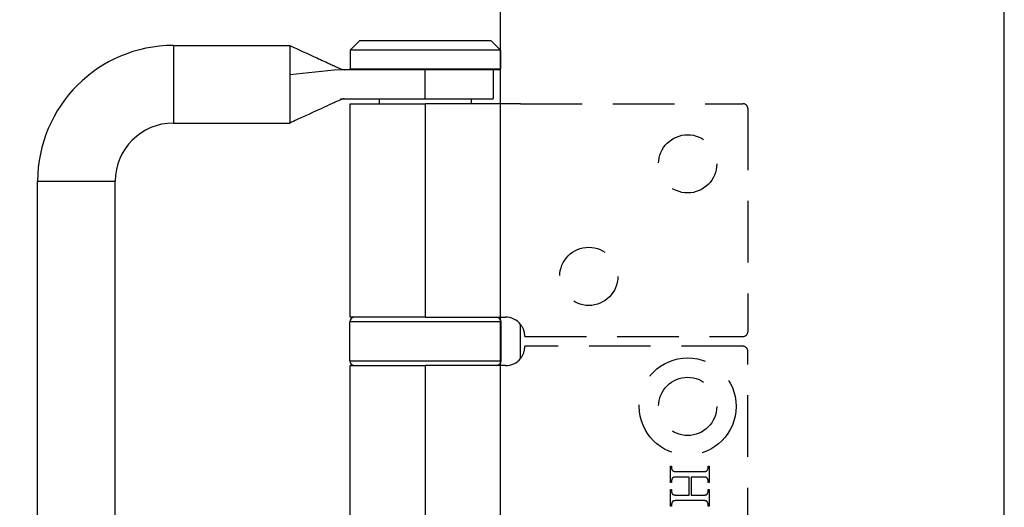
# Model space of a CAD drawing. Units: millimetres. Extents: x 7933 to 10230, y -413 to 1233.
# Drawn here: x 8013 to 8115, y 661 to 712 of the extents above; entities that cross this region are included whole.
import ezdxf

# ---------------------------------------------------------------- set-up
doc = ezdxf.new("R2010")
doc.units = ezdxf.units.MM
doc.linetypes.add('HIDDEN', pattern=[9.525, 6.35, -3.175])
for name, color, linetype in [('Dims', 7, 'Continuous'), ('Door', 4, 'Continuous'), ('Gear', 7, 'Continuous')]:
    doc.layers.add(name, color=color, linetype=linetype)
doc.styles.get("Standard").update_dxf_attribs({"font": 'tahoma.ttf'})
doc.dimstyles.get("Standard").update_dxf_attribs({"dimtxt": 3, "dimasz": 3, "dimexe": 3, "dimexo": 1.5, "dimgap": 1, "dimtad": 1, "dimdec": 0, "dimlfac": 2, "dimzin": 0, "dimdsep": 46, "dimtxsty": 'Standard', "dimcen": 0.09, "dimadec": 0, "dimazin": 0, "dimtfac": 1, "dimtdec": 0, "dimtofl": 0, "dimtmove": 0, "dimatfit": 3, "dimfxl": 0, "dimtolj": 1, "dimtzin": 0, "dimarcsym": 0})

# ---------------------------------------------------------------- blocks, each defined once
blk = doc.blocks.new('*D63')
at = {"layer": 'Defpoints', "color": 0}
for p in [(8062.79, 760.25), (8062.79, 276.87), (8114.75, 276.87)]:
    blk.add_point(p, dxfattribs=at)
at = {"layer": 'Dims', "color": 0, "lineweight": -2}
for p, q in [((8062.79, 760.25), (7992.33, 760.25)), ((8102.75, 760.25), (8074.79, 760.25))]:
    blk.add_line(p, q, dxfattribs=at)
at = {"layer": 'Dims', "color": 0}
for points in [[(8074.79, 762.25), (8074.79, 758.25), (8062.79, 760.25)], [(8102.75, 762.25), (8102.75, 758.25), (8114.75, 760.25)]]:
    blk.add_solid(points, dxfattribs=at)
at = {"layer": 'Dims', "color": 0, "insert": (8021.56, 778.91), "char_height": 10, "attachment_point": 5}
blk.add_mtext('\\A1;46 MIN.\\P68 MAX.', dxfattribs=at)
blk = doc.blocks.new('*D64')
at = {"layer": 'Defpoints', "color": 0}
for p in [(8062.79, 1027.87), (7976.33, 276.87), (8062.79, 276.87)]:
    blk.add_point(p, dxfattribs=at)
at = {"layer": 'Dims', "color": 0, "lineweight": -2}
for p, q in [((8061.29, 1027.87), (7973.33, 1027.87)), ((7976.33, 1015.87), (7976.33, 691.63)), ((7976.33, 691.63), (7983.83, 686.63)), ((7983.83, 686.63), (7968.83, 681.63)), ((7968.83, 681.63), (7976.33, 676.63)), ((7976.33, 676.63), (7976.33, 288.87)), ((8061.29, 276.87), (7973.33, 276.87))]:
    blk.add_line(p, q, dxfattribs=at)
at = {"layer": 'Dims', "color": 0}
for points in [[(7974.33, 1015.87), (7978.33, 1015.87), (7976.33, 1027.87)], [(7974.33, 288.87), (7978.33, 288.87), (7976.33, 276.87)]]:
    blk.add_solid(points, dxfattribs=at)
at = {"layer": 'Dims', "color": 0, "insert": (7966.12, 652.87), "char_height": 10, "attachment_point": 5, "rotation": 90}
blk.add_mtext('\\A1;3300 MAX.', dxfattribs=at)
blk = doc.blocks.new('SF7 Offset hinge Handle Set End 1')
at = {"color": 212, "ltscale": 0.5}
for p, q in [((-29.625, 28), (-29.625, 24)), ((-29.625, 28), (-23.625, 28)), ((-23.625, 28), (-23.625, 27.013)), ((-20, 28.25), (-20.5, 27.75)), ((-20, 28.25), (-13.25, 28.25)), ((-13.25, 28.25), (-12.75, 27.75)), ((-12.75, 27.75), (-20.5, 27.75)), ((-20.5, 27.75), (-20.5, 26.8)), ((-12.75, 27.75), (-12.75, 26.8)), ((-23.625, 27.013), (-23.625, 26.493)), ((-23.625, 26.493), (-23.625, 25.243)), ((-18.37, 26.75), (-21.003, 26.75)), ((-20.5, 26.8), (-12.75, 26.8)), ((-20.45, 26.75), (-20.5, 26.8)), ((-20.5, 26.75), (-20.5, 26.8)), ((-12.8, 26.75), (-18.37, 26.75)), ((-16.647, 26.75), (-16.647, 25.25)), ((-13.125, 26.75), (-13.125, 25.25)), ((-12.8, 26.75), (-12.75, 26.8)), ((-12.8, 26.75), (-12.75, 26.75)), ((-12.75, 26.75), (-12.75, 26.8)), ((-23.625, 25.243), (-23.625, 24.81)), ((-21.003, 25.25), (-16.647, 25.25)), ((-20.5, 25), (-16.625, 25)), ((-20.5, 14), (-20.5, 25)), ((-19, 25), (-19, 25.25)), ((-16.647, 25.25), (-13.125, 25.25)), ((-11.721, 25), (-16.625, 25)), ((-16.625, 14), (-16.625, 25)), ((-14.25, 25), (-14.25, 25.25)), ((-23.625, 24.81), (-23.625, 24)), ((-29.625, 24), (-23.625, 24)), ((-36.625, 21), (-32.625, 21)), ((-36.625, -21), (-36.625, 21)), ((-32.625, -21), (-32.625, 21)), ((-12.725, 13.75), (-20.525, 13.75)), ((-20.525, 11.75), (-20.525, 13.75)), ((-16.625, 14), (-20.5, 14)), ((-16.625, 14), (-12.5, 14)), ((-12.725, 11.75), (-12.725, 13.75)), ((-11.721, 11.873), (-11.721, 13.627)), ((-20.525, 11.75), (-12.725, 11.75)), ((-20.5, 11.5), (-16.625, 11.5)), ((-20.5, -11.5), (-20.5, 11.5)), ((-12.5, 11.5), (-16.625, 11.5)), ((-16.625, -11.5), (-16.625, 11.5))]:
    blk.add_line(p, q, dxfattribs=at)
at = {"color": 212, "linetype": 'HIDDEN', "ltscale": 0.5}
for p, q in [((-11.721, 25), (-0.25, 25)), ((0, 24.75), (0, 13.25)), ((-11.5, 13), (-0.25, 13)), ((-0.25, 12.5), (-11.5, 12.5)), ((0, -12.25), (0, 12.25)), ((-3.988, 5.474), (-3.988, 6.328)), ((-3.988, 6.328), (-3.934, 6.328)), ((-3.934, 6.328), (-3.934, 6.258)), ((-3.934, 6.258), (-3.934, 6.248)), ((-3.934, 6.248), (-3.934, 6.238)), ((-3.934, 6.238), (-3.933, 6.228)), ((-3.933, 6.228), (-3.932, 6.218)), ((-3.932, 6.218), (-3.931, 6.209)), ((-3.931, 6.209), (-3.93, 6.2)), ((-3.93, 6.2), (-3.928, 6.191)), ((-3.928, 6.191), (-3.926, 6.183)), ((-3.926, 6.183), (-3.924, 6.174)), ((-3.924, 6.174), (-3.922, 6.166)), ((-3.922, 6.166), (-3.919, 6.158)), ((-3.919, 6.158), (-3.916, 6.151)), ((-3.916, 6.151), (-3.913, 6.143)), ((-3.913, 6.143), (-3.91, 6.136)), ((-3.91, 6.136), (-3.906, 6.129)), ((-3.906, 6.129), (-3.902, 6.123)), ((-3.902, 6.123), (-3.898, 6.116)), ((-3.898, 6.116), (-3.894, 6.11)), ((-3.894, 6.11), (-3.889, 6.104)), ((-3.889, 6.104), (-3.884, 6.099)), ((-3.884, 6.099), (-3.879, 6.093)), ((-2.099, 6.092), (-2.097, 6.095)), ((-2.097, 6.095), (-2.094, 6.098)), ((-2.094, 6.098), (-2.092, 6.101)), ((-2.092, 6.101), (-2.089, 6.105)), ((-2.089, 6.105), (-2.087, 6.108)), ((-2.087, 6.108), (-2.085, 6.111)), ((-2.085, 6.111), (-2.083, 6.115)), ((-2.083, 6.115), (-2.08, 6.118)), ((-2.08, 6.118), (-2.078, 6.122)), ((-2.078, 6.122), (-2.075, 6.128)), ((-2.075, 6.128), (-2.072, 6.133)), ((-2.072, 6.133), (-2.07, 6.138)), ((-2.07, 6.138), (-2.067, 6.144)), ((-2.067, 6.144), (-2.065, 6.149)), ((-2.065, 6.149), (-2.062, 6.155)), ((-2.062, 6.155), (-2.06, 6.16)), ((-2.06, 6.16), (-2.058, 6.166)), ((-2.058, 6.166), (-2.056, 6.171)), ((-2.056, 6.171), (-2.054, 6.177)), ((-2.054, 6.177), (-2.053, 6.182)), ((-2.053, 6.182), (-2.051, 6.188)), ((-2.051, 6.188), (-2.05, 6.194)), ((-2.05, 6.194), (-2.048, 6.199)), ((-2.048, 6.199), (-2.047, 6.205)), ((-2.047, 6.205), (-2.046, 6.211)), ((-2.046, 6.211), (-2.045, 6.217)), ((-2.045, 6.217), (-2.044, 6.222)), ((-2.044, 6.228), (-2.043, 6.234)), ((-2.044, 6.222), (-2.044, 6.228)), ((-2.043, 6.24), (-2.042, 6.246)), ((-2.043, 6.234), (-2.043, 6.24)), ((-2.042, 6.258), (-2.042, 6.328)), ((-2.042, 6.328), (-1.988, 6.328)), ((-2.042, 6.252), (-2.042, 6.258)), ((-2.042, 6.246), (-2.042, 6.252)), ((-1.988, 6.328), (-1.988, 5.474)), ((-3.931, 5.586), (-3.932, 5.58)), ((-3.93, 5.592), (-3.931, 5.586)), ((-3.929, 5.597), (-3.93, 5.592)), ((-3.928, 5.603), (-3.929, 5.597)), ((-3.927, 5.608), (-3.928, 5.603)), ((-3.925, 5.614), (-3.927, 5.608)), ((-3.924, 5.62), (-3.925, 5.614)), ((-3.922, 5.625), (-3.924, 5.62)), ((-3.92, 5.631), (-3.922, 5.625)), ((-3.918, 5.636), (-3.92, 5.631)), ((-3.916, 5.642), (-3.918, 5.636)), ((-3.914, 5.647), (-3.916, 5.642)), ((-3.912, 5.653), (-3.914, 5.647)), ((-3.909, 5.658), (-3.912, 5.653)), ((-3.907, 5.663), (-3.909, 5.658)), ((-3.904, 5.669), (-3.907, 5.663)), ((-3.901, 5.674), (-3.904, 5.669)), ((-3.898, 5.679), (-3.901, 5.674)), ((-3.896, 5.683), (-3.898, 5.679)), ((-3.894, 5.687), (-3.896, 5.683)), ((-3.892, 5.69), (-3.894, 5.687)), ((-3.889, 5.694), (-3.892, 5.69)), ((-3.887, 5.697), (-3.889, 5.694)), ((-3.885, 5.7), (-3.887, 5.697)), ((-3.882, 5.703), (-3.885, 5.7)), ((-3.88, 5.706), (-3.882, 5.703)), ((-3.877, 5.709), (-3.88, 5.706)), ((-3.879, 6.093), (-3.874, 6.088)), ((-3.875, 5.712), (-3.877, 5.709)), ((-3.872, 5.715), (-3.875, 5.712)), ((-3.874, 6.088), (-3.868, 6.083)), ((-3.869, 5.717), (-3.872, 5.715)), ((-3.867, 5.72), (-3.869, 5.717)), ((-3.868, 6.083), (-3.862, 6.078)), ((-3.864, 5.722), (-3.867, 5.72)), ((-3.861, 5.724), (-3.864, 5.722)), ((-3.862, 6.078), (-3.858, 6.075)), ((-3.858, 5.727), (-3.861, 5.724)), ((-3.858, 6.075), (-3.854, 6.072)), ((-3.856, 5.729), (-3.858, 5.727)), ((-3.853, 5.731), (-3.856, 5.729)), ((-3.854, 6.072), (-3.848, 6.07)), ((-3.85, 5.732), (-3.853, 5.731)), ((-3.847, 5.734), (-3.85, 5.732)), ((-3.848, 6.07), (-3.843, 6.067)), ((-3.844, 5.736), (-3.847, 5.734)), ((-3.841, 5.737), (-3.844, 5.736)), ((-3.843, 6.067), (-3.837, 6.065)), ((-3.838, 5.739), (-3.841, 5.737)), ((-3.835, 5.74), (-3.838, 5.739)), ((-3.837, 6.065), (-3.83, 6.062)), ((-3.83, 5.741), (-3.835, 5.74)), ((-3.83, 6.062), (-3.823, 6.06)), ((-3.826, 5.743), (-3.83, 5.741)), ((-3.821, 5.744), (-3.826, 5.743)), ((-3.823, 6.06), (-3.816, 6.058)), ((-3.815, 5.746), (-3.821, 5.744)), ((-3.816, 6.058), (-3.808, 6.056)), ((-3.81, 5.747), (-3.815, 5.746)), ((-3.804, 5.748), (-3.81, 5.747)), ((-3.808, 6.056), (-3.8, 6.054)), ((-3.797, 5.75), (-3.804, 5.748)), ((-3.8, 6.054), (-3.791, 6.053)), ((-3.791, 5.751), (-3.797, 5.75)), ((-3.791, 6.053), (-3.782, 6.051)), ((-3.783, 5.752), (-3.791, 5.751)), ((-3.776, 5.753), (-3.783, 5.752)), ((-3.782, 6.051), (-3.772, 6.05)), ((-3.768, 5.754), (-3.776, 5.753)), ((-3.772, 6.05), (-3.762, 6.048)), ((-3.76, 5.755), (-3.768, 5.754)), ((-3.762, 6.048), (-3.751, 6.047)), ((-3.751, 5.755), (-3.76, 5.755)), ((-3.751, 6.047), (-3.74, 6.046)), ((-3.742, 5.756), (-3.751, 5.755)), ((-3.733, 5.757), (-3.742, 5.756)), ((-3.74, 6.046), (-3.728, 6.045)), ((-3.724, 5.757), (-3.733, 5.757)), ((-3.728, 6.045), (-3.716, 6.044)), ((-3.714, 5.758), (-3.724, 5.757)), ((-3.716, 6.044), (-3.703, 6.044)), ((-3.703, 5.758), (-3.714, 5.758)), ((-3.703, 6.044), (-3.69, 6.043)), ((-3.692, 5.759), (-3.703, 5.758)), ((-3.681, 5.759), (-3.692, 5.759)), ((-3.69, 6.043), (-3.677, 6.043)), ((-3.67, 5.759), (-3.681, 5.759)), ((-3.677, 6.043), (-3.663, 6.042)), ((-3.658, 5.759), (-3.67, 5.759)), ((-3.663, 6.042), (-3.649, 6.042)), ((-3.646, 5.759), (-3.658, 5.759)), ((-3.649, 6.042), (-3.634, 6.042)), ((-3.634, 5.759), (-3.646, 5.759)), ((-3.634, 6.042), (-2.343, 6.042)), ((-3.026, 5.759), (-3.634, 5.759)), ((-3.026, 4.83), (-3.026, 5.759)), ((-2.343, 5.759), (-2.916, 5.759)), ((-2.916, 5.759), (-2.916, 4.83)), ((-2.343, 6.042), (-2.33, 6.042)), ((-2.319, 5.759), (-2.343, 5.759)), ((-2.33, 6.042), (-2.318, 6.042)), ((-2.297, 5.759), (-2.319, 5.759)), ((-2.318, 6.042), (-2.306, 6.042)), ((-2.306, 6.042), (-2.295, 6.043)), ((-2.275, 5.758), (-2.297, 5.759)), ((-2.295, 6.043), (-2.283, 6.043)), ((-2.283, 6.043), (-2.273, 6.043)), ((-2.256, 5.757), (-2.275, 5.758)), ((-2.273, 6.043), (-2.262, 6.044)), ((-2.262, 6.044), (-2.252, 6.044)), ((-2.237, 5.756), (-2.256, 5.757)), ((-2.252, 6.044), (-2.242, 6.045)), ((-2.242, 6.045), (-2.233, 6.046)), ((-2.22, 5.755), (-2.237, 5.756)), ((-2.233, 6.046), (-2.224, 6.046)), ((-2.224, 6.046), (-2.215, 6.047)), ((-2.205, 5.753), (-2.22, 5.755)), ((-2.215, 6.047), (-2.207, 6.048)), ((-2.207, 6.048), (-2.199, 6.049)), ((-2.191, 5.751), (-2.205, 5.753)), ((-2.199, 6.049), (-2.192, 6.05)), ((-2.192, 6.05), (-2.184, 6.051)), ((-2.178, 5.749), (-2.191, 5.751)), ((-2.184, 6.051), (-2.178, 6.052)), ((-2.178, 6.052), (-2.171, 6.053)), ((-2.166, 5.747), (-2.178, 5.749)), ((-2.171, 6.053), (-2.165, 6.054)), ((-2.156, 5.744), (-2.166, 5.747)), ((-2.165, 6.054), (-2.159, 6.056)), ((-2.159, 6.056), (-2.154, 6.057)), ((-2.148, 5.741), (-2.156, 5.744)), ((-2.154, 6.057), (-2.149, 6.059)), ((-2.149, 6.059), (-2.144, 6.06)), ((-2.14, 5.738), (-2.148, 5.741)), ((-2.144, 6.06), (-2.14, 6.062)), ((-2.14, 6.062), (-2.137, 6.063)), ((-2.132, 5.735), (-2.14, 5.738)), ((-2.137, 6.063), (-2.134, 6.064)), ((-2.134, 6.064), (-2.131, 6.066)), ((-2.125, 5.731), (-2.132, 5.735)), ((-2.131, 6.066), (-2.128, 6.068)), ((-2.128, 6.068), (-2.126, 6.069)), ((-2.126, 6.069), (-2.123, 6.071)), ((-2.118, 5.727), (-2.125, 5.731)), ((-2.123, 6.071), (-2.12, 6.073)), ((-2.12, 6.073), (-2.117, 6.075)), ((-2.112, 5.722), (-2.118, 5.727)), ((-2.117, 6.075), (-2.115, 6.077)), ((-2.115, 6.077), (-2.112, 6.079)), ((-2.112, 6.079), (-2.109, 6.082)), ((-2.106, 5.717), (-2.112, 5.722)), ((-2.109, 6.082), (-2.107, 6.084)), ((-2.107, 6.084), (-2.104, 6.087)), ((-2.1, 5.712), (-2.106, 5.717)), ((-2.104, 6.087), (-2.102, 6.089)), ((-2.102, 6.089), (-2.099, 6.092)), ((-2.095, 5.706), (-2.1, 5.712)), ((-2.089, 5.7), (-2.095, 5.706)), ((-2.085, 5.693), (-2.089, 5.7)), ((-2.08, 5.687), (-2.085, 5.693)), ((-2.076, 5.679), (-2.08, 5.687)), ((-2.074, 5.674), (-2.076, 5.679)), ((-2.071, 5.669), (-2.074, 5.674)), ((-2.068, 5.663), (-2.071, 5.669)), ((-2.066, 5.658), (-2.068, 5.663)), ((-2.064, 5.653), (-2.066, 5.658)), ((-2.061, 5.647), (-2.064, 5.653)), ((-2.059, 5.642), (-2.061, 5.647)), ((-2.057, 5.636), (-2.059, 5.642)), ((-2.056, 5.631), (-2.057, 5.636)), ((-2.054, 5.625), (-2.056, 5.631)), ((-2.052, 5.62), (-2.054, 5.625)), ((-2.051, 5.614), (-2.052, 5.62)), ((-2.049, 5.608), (-2.051, 5.614)), ((-2.048, 5.603), (-2.049, 5.608)), ((-2.047, 5.597), (-2.048, 5.603)), ((-2.046, 5.592), (-2.047, 5.597)), ((-2.045, 5.586), (-2.046, 5.592)), ((-2.044, 5.58), (-2.045, 5.586)), ((-3.934, 5.474), (-3.988, 5.474)), ((-3.988, 4.261), (-3.988, 5.116)), ((-3.988, 5.116), (-3.934, 5.116)), ((-3.933, 5.569), (-3.934, 5.563)), ((-3.934, 5.563), (-3.934, 5.557)), ((-3.934, 5.557), (-3.934, 5.551)), ((-3.934, 5.551), (-3.934, 5.545)), ((-3.934, 5.545), (-3.934, 5.474)), ((-3.934, 5.116), (-3.934, 5.045)), ((-3.932, 5.58), (-3.933, 5.574)), ((-3.933, 5.574), (-3.933, 5.569)), ((-2.044, 5.574), (-2.044, 5.58)), ((-2.043, 5.569), (-2.044, 5.574)), ((-2.043, 5.563), (-2.043, 5.569)), ((-2.042, 5.557), (-2.043, 5.563)), ((-2.042, 5.551), (-2.042, 5.557)), ((-2.042, 5.545), (-2.042, 5.551)), ((-2.042, 5.474), (-2.042, 5.545)), ((-1.988, 5.474), (-2.042, 5.474)), ((-2.042, 5.045), (-2.042, 5.116)), ((-2.042, 5.116), (-1.988, 5.116)), ((-1.988, 5.116), (-1.988, 4.261)), ((-3.934, 5.045), (-3.934, 5.035)), ((-3.934, 5.035), (-3.934, 5.025)), ((-3.934, 5.025), (-3.933, 5.016)), ((-3.933, 5.016), (-3.932, 5.006)), ((-3.932, 5.006), (-3.931, 4.997)), ((-3.931, 4.997), (-3.93, 4.988)), ((-3.93, 4.988), (-3.928, 4.98)), ((-3.928, 4.98), (-3.926, 4.971)), ((-3.926, 4.971), (-3.924, 4.963)), ((-3.924, 4.963), (-3.922, 4.955)), ((-3.922, 4.955), (-3.919, 4.947)), ((-3.919, 4.947), (-3.916, 4.94)), ((-3.916, 4.94), (-3.913, 4.932)), ((-3.913, 4.932), (-3.91, 4.925)), ((-3.91, 4.925), (-3.906, 4.918)), ((-3.906, 4.918), (-3.902, 4.912)), ((-3.902, 4.912), (-3.898, 4.905)), ((-3.898, 4.905), (-3.894, 4.899)), ((-3.894, 4.899), (-3.889, 4.893)), ((-3.889, 4.893), (-3.884, 4.888)), ((-3.884, 4.888), (-3.879, 4.882)), ((-3.879, 4.882), (-3.874, 4.877)), ((-3.874, 4.877), (-3.868, 4.872)), ((-3.868, 4.872), (-3.862, 4.867)), ((-3.862, 4.867), (-3.858, 4.864)), ((-3.858, 4.864), (-3.854, 4.861)), ((-3.854, 4.861), (-3.848, 4.859)), ((-3.848, 4.859), (-3.843, 4.856)), ((-3.843, 4.856), (-3.837, 4.853)), ((-3.837, 4.853), (-3.83, 4.851)), ((-3.83, 4.851), (-3.823, 4.849)), ((-3.823, 4.849), (-3.816, 4.846)), ((-3.816, 4.846), (-3.808, 4.844)), ((-3.808, 4.844), (-3.8, 4.843)), ((-3.8, 4.843), (-3.791, 4.841)), ((-3.791, 4.841), (-3.782, 4.839)), ((-3.782, 4.839), (-3.772, 4.838)), ((-3.772, 4.838), (-3.762, 4.836)), ((-3.762, 4.836), (-3.751, 4.835)), ((-3.751, 4.835), (-3.74, 4.834)), ((-3.74, 4.834), (-3.728, 4.833)), ((-3.728, 4.833), (-3.716, 4.832)), ((-3.716, 4.832), (-3.703, 4.831)), ((-3.703, 4.831), (-3.69, 4.831)), ((-3.69, 4.831), (-3.677, 4.83)), ((-3.677, 4.83), (-3.663, 4.83)), ((-3.663, 4.83), (-3.649, 4.83)), ((-3.649, 4.83), (-3.634, 4.83)), ((-3.634, 4.83), (-3.026, 4.83)), ((-2.916, 4.83), (-2.343, 4.83)), ((-2.343, 4.83), (-2.33, 4.83)), ((-2.33, 4.83), (-2.318, 4.83)), ((-2.318, 4.83), (-2.306, 4.83)), ((-2.306, 4.83), (-2.295, 4.83)), ((-2.295, 4.83), (-2.283, 4.831)), ((-2.283, 4.831), (-2.273, 4.831)), ((-2.273, 4.831), (-2.262, 4.831)), ((-2.262, 4.831), (-2.252, 4.832)), ((-2.252, 4.832), (-2.242, 4.832)), ((-2.242, 4.832), (-2.233, 4.833)), ((-2.233, 4.833), (-2.224, 4.834)), ((-2.224, 4.834), (-2.215, 4.835)), ((-2.215, 4.835), (-2.207, 4.835)), ((-2.207, 4.835), (-2.199, 4.836)), ((-2.199, 4.836), (-2.192, 4.837)), ((-2.192, 4.837), (-2.184, 4.838)), ((-2.184, 4.838), (-2.178, 4.84)), ((-2.178, 4.84), (-2.171, 4.841)), ((-2.171, 4.841), (-2.165, 4.842)), ((-2.165, 4.842), (-2.159, 4.843)), ((-2.159, 4.843), (-2.154, 4.845)), ((-2.154, 4.845), (-2.149, 4.846)), ((-2.149, 4.846), (-2.144, 4.848)), ((-2.144, 4.848), (-2.14, 4.849)), ((-2.14, 4.849), (-2.137, 4.851)), ((-2.137, 4.851), (-2.134, 4.852)), ((-2.134, 4.852), (-2.131, 4.854)), ((-2.131, 4.854), (-2.128, 4.855)), ((-2.128, 4.855), (-2.126, 4.857)), ((-2.126, 4.857), (-2.123, 4.859)), ((-2.123, 4.859), (-2.12, 4.861)), ((-2.12, 4.861), (-2.117, 4.863)), ((-2.117, 4.863), (-2.115, 4.865)), ((-2.115, 4.865), (-2.112, 4.867)), ((-2.112, 4.867), (-2.109, 4.87)), ((-2.109, 4.87), (-2.107, 4.872)), ((-2.107, 4.872), (-2.104, 4.875)), ((-2.104, 4.875), (-2.102, 4.878)), ((-2.102, 4.878), (-2.099, 4.88)), ((-2.099, 4.88), (-2.097, 4.883)), ((-2.097, 4.883), (-2.094, 4.887)), ((-2.094, 4.887), (-2.092, 4.89)), ((-2.092, 4.89), (-2.089, 4.893)), ((-2.089, 4.893), (-2.087, 4.897)), ((-2.087, 4.897), (-2.085, 4.9)), ((-2.085, 4.9), (-2.083, 4.904)), ((-2.083, 4.904), (-2.08, 4.908)), ((-2.08, 4.908), (-2.078, 4.911)), ((-2.078, 4.911), (-2.075, 4.917)), ((-2.075, 4.917), (-2.072, 4.922)), ((-2.072, 4.922), (-2.07, 4.927)), ((-2.07, 4.927), (-2.067, 4.932)), ((-2.067, 4.932), (-2.065, 4.938)), ((-2.065, 4.938), (-2.062, 4.943)), ((-2.062, 4.943), (-2.06, 4.948)), ((-2.06, 4.948), (-2.058, 4.954)), ((-2.058, 4.954), (-2.056, 4.959)), ((-2.056, 4.959), (-2.054, 4.965)), ((-2.054, 4.965), (-2.053, 4.97)), ((-2.053, 4.97), (-2.051, 4.976)), ((-2.051, 4.976), (-2.05, 4.982)), ((-2.05, 4.982), (-2.048, 4.987)), ((-2.048, 4.987), (-2.047, 4.993)), ((-2.047, 4.993), (-2.046, 4.999)), ((-2.046, 4.999), (-2.045, 5.004)), ((-2.045, 5.004), (-2.044, 5.01)), ((-2.044, 5.016), (-2.043, 5.022)), ((-2.044, 5.01), (-2.044, 5.016)), ((-2.043, 5.028), (-2.042, 5.034)), ((-2.043, 5.022), (-2.043, 5.028)), ((-2.042, 5.039), (-2.042, 5.045)), ((-2.042, 5.034), (-2.042, 5.039)), ((-3.934, 4.261), (-3.988, 4.261)), ((-3.933, 4.355), (-3.934, 4.349)), ((-3.934, 4.349), (-3.934, 4.343)), ((-3.934, 4.343), (-3.934, 4.337)), ((-3.934, 4.337), (-3.934, 4.331)), ((-3.934, 4.331), (-3.934, 4.261)), ((-3.932, 4.367), (-3.933, 4.361)), ((-3.933, 4.361), (-3.933, 4.355)), ((-3.931, 4.373), (-3.932, 4.367)), ((-3.93, 4.378), (-3.931, 4.373)), ((-3.929, 4.384), (-3.93, 4.378)), ((-3.928, 4.39), (-3.929, 4.384)), ((-3.927, 4.396), (-3.928, 4.39)), ((-3.925, 4.401), (-3.927, 4.396)), ((-3.924, 4.407), (-3.925, 4.401)), ((-3.922, 4.412), (-3.924, 4.407)), ((-3.92, 4.418), (-3.922, 4.412)), ((-3.918, 4.424), (-3.92, 4.418)), ((-3.916, 4.429), (-3.918, 4.424)), ((-3.914, 4.435), (-3.916, 4.429)), ((-3.912, 4.44), (-3.914, 4.435)), ((-3.909, 4.446), (-3.912, 4.44)), ((-3.907, 4.451), (-3.909, 4.446)), ((-3.904, 4.456), (-3.907, 4.451)), ((-3.901, 4.462), (-3.904, 4.456)), ((-3.898, 4.467), (-3.901, 4.462)), ((-3.896, 4.471), (-3.898, 4.467)), ((-3.894, 4.474), (-3.896, 4.471)), ((-3.892, 4.478), (-3.894, 4.474)), ((-3.889, 4.481), (-3.892, 4.478)), ((-3.887, 4.485), (-3.889, 4.481)), ((-3.885, 4.488), (-3.887, 4.485)), ((-3.882, 4.491), (-3.885, 4.488)), ((-3.88, 4.494), (-3.882, 4.491)), ((-3.877, 4.497), (-3.88, 4.494)), ((-3.875, 4.5), (-3.877, 4.497)), ((-3.872, 4.502), (-3.875, 4.5)), ((-3.869, 4.505), (-3.872, 4.502)), ((-3.867, 4.507), (-3.869, 4.505)), ((-3.864, 4.51), (-3.867, 4.507)), ((-3.861, 4.512), (-3.864, 4.51)), ((-3.858, 4.514), (-3.861, 4.512)), ((-3.856, 4.516), (-3.858, 4.514)), ((-3.853, 4.518), (-3.856, 4.516)), ((-3.85, 4.52), (-3.853, 4.518)), ((-3.847, 4.522), (-3.85, 4.52)), ((-3.844, 4.523), (-3.847, 4.522)), ((-3.841, 4.525), (-3.844, 4.523)), ((-3.838, 4.526), (-3.841, 4.525)), ((-3.835, 4.527), (-3.838, 4.526)), ((-3.83, 4.529), (-3.835, 4.527)), ((-3.826, 4.531), (-3.83, 4.529)), ((-3.821, 4.532), (-3.826, 4.531)), ((-3.815, 4.533), (-3.821, 4.532)), ((-3.81, 4.535), (-3.815, 4.533)), ((-3.804, 4.536), (-3.81, 4.535)), ((-3.797, 4.537), (-3.804, 4.536)), ((-3.791, 4.538), (-3.797, 4.537)), ((-3.783, 4.539), (-3.791, 4.538)), ((-3.776, 4.54), (-3.783, 4.539)), ((-3.768, 4.541), (-3.776, 4.54)), ((-3.76, 4.542), (-3.768, 4.541)), ((-3.751, 4.543), (-3.76, 4.542)), ((-3.742, 4.544), (-3.751, 4.543)), ((-3.733, 4.544), (-3.742, 4.544)), ((-3.724, 4.545), (-3.733, 4.544)), ((-3.714, 4.545), (-3.724, 4.545)), ((-3.703, 4.546), (-3.714, 4.545)), ((-3.692, 4.546), (-3.703, 4.546)), ((-3.681, 4.547), (-3.692, 4.546)), ((-3.67, 4.547), (-3.681, 4.547)), ((-3.658, 4.547), (-3.67, 4.547)), ((-3.646, 4.547), (-3.658, 4.547)), ((-3.634, 4.547), (-3.646, 4.547)), ((-2.343, 4.547), (-3.634, 4.547)), ((-2.319, 4.547), (-2.343, 4.547)), ((-2.297, 4.547), (-2.319, 4.547)), ((-2.275, 4.546), (-2.297, 4.547)), ((-2.256, 4.545), (-2.275, 4.546)), ((-2.237, 4.544), (-2.256, 4.545)), ((-2.22, 4.543), (-2.237, 4.544)), ((-2.205, 4.541), (-2.22, 4.543)), ((-2.191, 4.539), (-2.205, 4.541)), ((-2.178, 4.537), (-2.191, 4.539)), ((-2.166, 4.535), (-2.178, 4.537)), ((-2.156, 4.533), (-2.166, 4.535)), ((-2.148, 4.53), (-2.156, 4.533)), ((-2.14, 4.527), (-2.148, 4.53)), ((-2.132, 4.523), (-2.14, 4.527)), ((-2.125, 4.519), (-2.132, 4.523)), ((-2.118, 4.515), (-2.125, 4.519)), ((-2.112, 4.51), (-2.118, 4.515)), ((-2.106, 4.505), (-2.112, 4.51)), ((-2.1, 4.5), (-2.106, 4.505)), ((-2.095, 4.494), (-2.1, 4.5)), ((-2.089, 4.487), (-2.095, 4.494)), ((-2.085, 4.48), (-2.089, 4.487)), ((-2.08, 4.473), (-2.085, 4.48)), ((-2.076, 4.465), (-2.08, 4.473)), ((-2.074, 4.46), (-2.076, 4.465)), ((-2.071, 4.455), (-2.074, 4.46)), ((-2.068, 4.45), (-2.071, 4.455)), ((-2.066, 4.444), (-2.068, 4.45)), ((-2.064, 4.439), (-2.066, 4.444)), ((-2.061, 4.434), (-2.064, 4.439)), ((-2.059, 4.428), (-2.061, 4.434)), ((-2.057, 4.423), (-2.059, 4.428)), ((-2.056, 4.417), (-2.057, 4.423)), ((-2.054, 4.412), (-2.056, 4.417)), ((-2.052, 4.406), (-2.054, 4.412)), ((-2.051, 4.401), (-2.052, 4.406)), ((-2.049, 4.395), (-2.051, 4.401)), ((-2.048, 4.39), (-2.049, 4.395)), ((-2.047, 4.384), (-2.048, 4.39)), ((-2.046, 4.378), (-2.047, 4.384)), ((-2.045, 4.372), (-2.046, 4.378)), ((-2.044, 4.367), (-2.045, 4.372)), ((-2.044, 4.361), (-2.044, 4.367)), ((-2.043, 4.355), (-2.044, 4.361)), ((-2.043, 4.349), (-2.043, 4.355)), ((-2.042, 4.343), (-2.043, 4.349)), ((-2.042, 4.337), (-2.042, 4.343)), ((-2.042, 4.331), (-2.042, 4.337)), ((-2.042, 4.261), (-2.042, 4.331)), ((-1.988, 4.261), (-2.042, 4.261))]:
    blk.add_line(p, q, dxfattribs=at)
for centre, radius in [((-3.1, 21.9), 1.5), ((-8.2, 16.1), 1.5), ((-3.1, 9.4), 2.5), ((-3.1, 9.4), 1.5)]:
    blk.add_circle(centre, radius, dxfattribs=at)
at = {"color": 212, "ltscale": 0.5}
for centre, radius, start, end in [((-29.625, 21), 7, 90, 180), ((-29.625, 21), 3, 90, 180), ((-20.275, 13.75), 0.25, 90, 180), ((-12.975, 13.75), 0.25, 0, 90), ((-12.5, 13), 1, 38.8178, 90), ((-20.275, 11.75), 0.25, 180, 270), ((-12.975, 11.75), 0.25, 270, 0), ((-12.5, 12.5), 1, 270, 321.1822)]:
    blk.add_arc(centre, radius, start, end, dxfattribs=at)
at = {"color": 212, "linetype": 'HIDDEN', "ltscale": 0.5}
for centre, radius, start, end in [((-0.25, 24.75), 0.25, 0, 90), ((-12.5, 13), 1, 0, 38.8178), ((-0.25, 13.25), 0.25, 270, 0), ((-12.5, 12.5), 1, 321.1822, 0), ((-0.25, 12.25), 0.25, 0, 90)]:
    blk.add_arc(centre, radius, start, end, dxfattribs=at)
at = {"color": 212, "ltscale": 0.5}
for points, knots in [([(-23.625, 28), (-23.157, 27.785), (-22.689, 27.571), (-21.98, 27.245), (-21.738, 27.134), (-21.42, 26.988), (-21.341, 26.952), (-21.239, 26.906), (-21.214, 26.894), (-21.165, 26.872), (-21.142, 26.862), (-21.1, 26.843), (-21.082, 26.835), (-21.035, 26.814), (-21.014, 26.805), (-20.931, 26.769), (-20.916, 26.766), (-20.867, 26.752), (-20.846, 26.75), (-20.821, 26.75)], [0, 0, 0, 0, 0.3088237, 0.3088237, 0.4683043, 0.4683043, 0.5207687, 0.5207687, 0.53929, 0.53929, 0.5578716, 0.5578716, 0.5764735, 0.5764735, 0.6139194, 0.6139194, 0.7632889, 0.7632889, 0.9804092, 0.9804092, 0.9804092, 0.9804092]), ([(-20.822, 25.25), (-20.85, 25.25), (-20.872, 25.248), (-20.928, 25.231), (-20.945, 25.226), (-21.012, 25.197), (-21.025, 25.192), (-21.059, 25.177), (-21.081, 25.167), (-21.139, 25.141), (-21.175, 25.125), (-21.29, 25.072), (-21.378, 25.032), (-21.632, 24.916), (-21.804, 24.837), (-22.396, 24.565), (-22.819, 24.37), (-23.369, 24.117), (-23.497, 24.059), (-23.625, 24)], [0, 0, 0, 0, 0.2463368, 0.2463368, 0.3779199, 0.3779199, 0.4028121, 0.4028121, 0.4310718, 0.4310718, 0.4595574, 0.4595574, 0.5167763, 0.5167763, 0.6291378, 0.6291378, 0.9082466, 0.9082466, 0.9926775, 0.9926775, 0.9926775, 0.9926775])]:
    blk.add_open_spline(points, degree=3, knots=knots, dxfattribs=at)
blk.add_open_spline([(-21.003, 26.75), (-21.877, 26.664), (-22.751, 26.579), (-23.625, 26.493)], degree=3, dxfattribs=at)

msp = doc.modelspace()

# ---------------------------------------------------------------- linework, layer by layer
at = {"layer": 'Door'}
for p, q in [((8062.79, 276.87), (8062.79, 1027.87)), ((8114.75, 276.87), (8114.75, 1027.87))]:
    msp.add_line(p, q, dxfattribs=at)

# ---------------------------------------------------------------- block references
at = {"layer": 'Gear', "color": 212, "linetype": 'HIDDEN', "xscale": 2, "yscale": 2, "zscale": 2}
msp.add_blockref('SF7 Offset hinge Handle Set End 1', (8088.29, 652.87), dxfattribs=at)

# ---------------------------------------------------------------- dimensions: what is measured, and where the dimension line sits
at = {"layer": 'Dims'}
dim = msp.add_linear_dim(base=(7976.33, 276.87), p1=(8062.79, 1027.87), p2=(8062.79, 276.87), angle=90, text='3300 MAX.', dimstyle='Standard', override={"dimtxt": 10, "dimasz": 12, "dimgap": 5}, dxfattribs=at)
dim.commit()
dim.dimension.update_dxf_attribs({"geometry": '*D64', "text_midpoint": (7976.33, 652.87), "dimtype": 160})
dim = msp.add_linear_dim(base=(8062.79, 760.25), p1=(8114.75, 276.87), p2=(8062.79, 276.87), text='46 MIN.\\P68 MAX.', dimstyle='Standard', override={"dimtxt": 10, "dimasz": 12, "dimgap": 5, "dimse1": 1, "dimse2": 1}, dxfattribs=at)
dim.commit()
dim.dimension.update_dxf_attribs({"geometry": '*D63', "text_midpoint": (8021.56, 778.91)})

doc.saveas('drawing.dxf')
